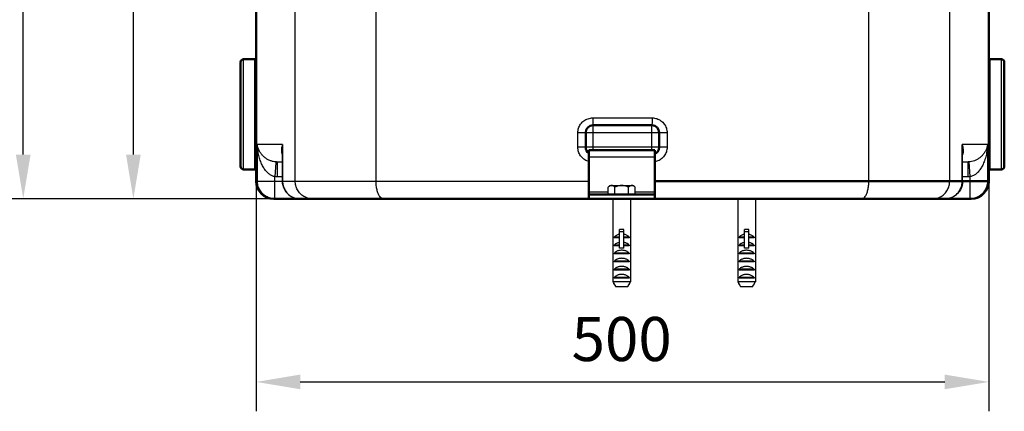
# Model space of a CAD drawing. Units: millimetres. Extents: x 30675 to 33037, y 1849 to 5190.
# Drawn here: x 31124 to 31794, y 3811 to 4077 of the extents above; entities that cross this region are included whole.
import ezdxf

# ---------------------------------------------------------------- set-up
doc = ezdxf.new("R2010")
doc.units = ezdxf.units.MM
doc.header["$LTSCALE"] = 8
for name, color, linetype, lineweight in [('AM_0', 7, 'Continuous', 50), ('AM_4', 3, 'Continuous', 25), ('AM_5', 3, 'Continuous', 25)]:
    doc.layers.add(name, color=color, linetype=linetype, lineweight=lineweight)
doc.styles.get("Standard").update_dxf_attribs({"font": 'ARIAL.TTF'})
doc.dimstyles.new('AM_DIN$0', dxfattribs={"dimtxt": 50, "dimasz": 65, "dimexe": 25, "dimexo": 1, "dimgap": 15, "dimtad": 1, "dimdec": 0, "dimdsep": 46, "dimtxsty": 'Standard', "dimcen": 0, "dimclrd": 256, "dimclre": 256, "dimclrt": 2, "dimadec": 0, "dimazin": 2, "dimtp": 0.1, "dimtm": 0.1, "dimtfac": 0.71, "dimtdec": 0, "dimtmove": 0, "dimatfit": 3, "dimfxl": 1, "dimlwd": -1, "dimlwe": -1, "dimarcsym": 0})

# ---------------------------------------------------------------- blocks, each defined once
blk = doc.blocks.new('*D17')
at = {"layer": 'AM_5'}
for p, q in [((31284.91, 3966.55), (31284.91, 3810.87)), ((31783.76, 3966.55), (31783.76, 3810.87)), ((31314.91, 3830.87), (31753.76, 3830.87))]:
    blk.add_line(p, q, dxfattribs=at)
for points in [[(31314.91, 3835.87), (31314.91, 3825.87), (31284.91, 3830.87)], [(31753.76, 3835.87), (31753.76, 3825.87), (31783.76, 3830.87)]]:
    blk.add_solid(points, dxfattribs=at)
at = {"layer": 'Defpoints', "color": 0}
for p in [(31284.91, 3967.55), (31783.76, 3967.55), (31783.76, 3830.87)]:
    blk.add_point(p, dxfattribs=at)
at = {"layer": 'AM_5', "color": 2, "insert": (31533.81, 3856.19), "char_height": 30, "attachment_point": 5}
blk.add_mtext('500', dxfattribs=at)
blk = doc.blocks.new('*D19')
at = {"layer": 'AM_5'}
for p, q in [((31481.91, 4354.82), (31181.34, 4354.82)), ((31201.34, 3985.55), (31201.34, 4324.82)), ((31296.75, 3955.55), (31181.34, 3955.55))]:
    blk.add_line(p, q, dxfattribs=at)
for points in [[(31196.34, 4324.82), (31206.34, 4324.82), (31201.34, 4354.82)], [(31196.34, 3985.55), (31206.34, 3985.55), (31201.34, 3955.55)]]:
    blk.add_solid(points, dxfattribs=at)
at = {"layer": 'Defpoints', "color": 0}
for p in [(31201.34, 4354.82), (31482.91, 4354.82), (31297.75, 3955.55)]:
    blk.add_point(p, dxfattribs=at)
at = {"layer": 'AM_5', "color": 2, "insert": (31176.02, 4155.19), "char_height": 30, "attachment_point": 5, "rotation": 90}
blk.add_mtext('400', dxfattribs=at)
blk = doc.blocks.new('*D20')
at = {"layer": 'AM_5'}
for p, q in [((31328.33, 4425.55), (31106.34, 4425.55)), ((31126.34, 3985.55), (31126.34, 4395.55)), ((31296.75, 3955.55), (31106.34, 3955.55))]:
    blk.add_line(p, q, dxfattribs=at)
for points in [[(31121.34, 4395.55), (31131.34, 4395.55), (31126.34, 4425.55)], [(31121.34, 3985.55), (31131.34, 3985.55), (31126.34, 3955.55)]]:
    blk.add_solid(points, dxfattribs=at)
at = {"layer": 'Defpoints', "color": 0}
for p in [(31126.34, 4425.55), (31329.33, 4425.55), (31297.75, 3955.55)]:
    blk.add_point(p, dxfattribs=at)
at = {"layer": 'AM_5', "color": 2, "insert": (31101.02, 4190.55), "char_height": 30, "attachment_point": 5, "rotation": 90}
blk.add_mtext('470', dxfattribs=at)
blk = doc.blocks.new('*D21')
at = {"layer": 'AM_5'}
for p, q in [((31596.35, 4657.55), (31031.34, 4657.55)), ((31051.34, 3985.55), (31051.34, 4627.55)), ((31296.75, 3955.55), (31031.34, 3955.55))]:
    blk.add_line(p, q, dxfattribs=at)
for points in [[(31046.34, 4627.55), (31056.34, 4627.55), (31051.34, 4657.55)], [(31046.34, 3985.55), (31056.34, 3985.55), (31051.34, 3955.55)]]:
    blk.add_solid(points, dxfattribs=at)
at = {"layer": 'Defpoints', "color": 0}
for p in [(31051.34, 4657.55), (31597.35, 4657.55), (31297.75, 3955.55)]:
    blk.add_point(p, dxfattribs=at)
at = {"layer": 'AM_5', "color": 2, "insert": (31026.02, 4306.55), "char_height": 30, "attachment_point": 5, "rotation": 90}
blk.add_mtext('700', dxfattribs=at)

msp = doc.modelspace()

# ---------------------------------------------------------------- linework, layer by layer
at = {"layer": 'AM_0'}
for p, q in [((31284.79, 4169), (31284.91, 3967.55)), ((31783.76, 3967.55), (31783.88, 4161.68)), ((31276.34, 4050.55), (31284.34, 4050.55)), ((31284.34, 4050.55), (31284.34, 3975.55)), ((31284.34, 4050.05), (31284.86, 4050.05)), ((31784.33, 4050.05), (31783.81, 4050.05)), ((31792.33, 4050.55), (31784.33, 4050.55)), ((31784.33, 4050.55), (31784.33, 3975.55)), ((31274.34, 4048.36), (31274.34, 3977.55)), ((31794.33, 4048.36), (31794.33, 3977.55)), ((31514.34, 4005.55), (31554.34, 4005.55)), ((31509.34, 3990.55), (31509.34, 4000.56)), ((31559.34, 4000.55), (31559.34, 3990.55)), ((31511.34, 3988.55), (31556.34, 3988.55)), ((31511.34, 3958.55), (31511.34, 3988.55)), ((31556.34, 3958.55), (31556.34, 3988.55)), ((31276.34, 3975.55), (31284.34, 3975.55)), ((31284.34, 3976.05), (31284.9, 3976.05)), ((31784.33, 3976.05), (31783.77, 3976.05)), ((31792.33, 3975.55), (31784.33, 3975.55)), ((31556.34, 3967.55), (31783.75, 3967.55)), ((31783.76, 3967.55), (31783.75, 3967.55)), ((31296.91, 3955.55), (31771.76, 3955.55)), ((31511.34, 3958.55), (31556.34, 3958.55)), ((31511.34, 3958.55), (31511.34, 3955.55)), ((31556.34, 3958.55), (31556.34, 3955.55))]:
    msp.add_line(p, q, dxfattribs=at)
for centre, radius, start, end in [((31276.34, 4048.55), 2, 90, 180), ((31792.33, 4048.55), 2, 0, 90), ((31514.34, 4000.55), 5, 90.01555, 179.97085), ((31554.34, 4000.55), 5, 0, 90), ((31514.34, 3990.55), 5, 180, 233.09044), ((31554.34, 3990.55), 5, 293.65472, 359.97085), ((31276.34, 3977.55), 2, 180, 270), ((31792.33, 3977.55), 2, 270, 0), ((31296.91, 3967.55), 12, 180.03609, 270), ((31771.76, 3967.55), 12, 270, 359.96374)]:
    msp.add_arc(centre, radius, start, end, dxfattribs=at)
for points, start_tangent, end_tangent in [([(31284.81, 4155.58), (31284.84, 4092.9), (31284.88, 4030.23), (31284.92, 3967.55)], (0.000576, -1), (0.000642, -1)), ([(31783.87, 4155.58), (31783.83, 4092.9), (31783.79, 4030.23), (31783.75, 3967.55)], (-0.000576, -1), (-0.000642, -1)), ([(31782.47, 3962.16), (31783.17, 3963.85), (31783.75, 3967.55)], (0.449, 0.893532), (0, 1))]:
    msp.add_spline(points, degree=3, dxfattribs=dict(at, start_tangent=start_tangent, end_tangent=end_tangent))
at = {"layer": 'AM_4'}
for p, q in [((31311.52, 3967.55), (31311.52, 4123.55)), ((31366.55, 3967.55), (31366.55, 4123.55)), ((31702.12, 3967.55), (31702.12, 4097.55)), ((31757.15, 3967.55), (31757.15, 4097.55)), ((31276.34, 3975.55), (31276.34, 4050.55)), ((31792.33, 3975.55), (31792.33, 4050.55)), ((31274.34, 4048.36), (31274.34, 4048.55)), ((31794.33, 4048.36), (31794.33, 4048.55)), ((31514.08, 4010.55), (31554.59, 4010.55)), ((31514.34, 3988.55), (31514.34, 4005.55)), ((31554.34, 3988.55), (31554.34, 4005.55)), ((31503.96, 4000.55), (31564.72, 4000.55)), ((31503.96, 3990.55), (31503.96, 4000.55)), ((31564.72, 4000.55), (31564.72, 3990.55)), ((31302.94, 3992.55), (31285.77, 3992.56)), ((31285.77, 3967.55), (31285.77, 3992.55)), ((31302.94, 3992.55), (31302.94, 3967.55)), ((31564.72, 3990.55), (31503.96, 3990.55)), ((31782.9, 3992.55), (31765.73, 3992.55)), ((31765.73, 3967.55), (31765.73, 3992.55)), ((31782.9, 3992.56), (31782.9, 3967.55)), ((31302.69, 3988.14), (31302.69, 3967.55)), ((31511.34, 3984.05), (31556.34, 3984.05)), ((31765.98, 3967.55), (31765.98, 3988.14)), ((31298.41, 3980.08), (31297.75, 3970.61)), ((31298.44, 3980.58), (31298.41, 3980.08)), ((31302.69, 3980.55), (31299.28, 3980.55)), ((31299.28, 3980.55), (31299.28, 3970.55)), ((31769.39, 3980.55), (31765.98, 3980.55)), ((31769.39, 3980.55), (31769.39, 3970.55)), ((31770.23, 3980.58), (31770.92, 3970.61)), ((31297.75, 3955.55), (31297.75, 3970.61)), ((31302.69, 3970.55), (31299.28, 3970.55)), ((31769.39, 3970.55), (31765.98, 3970.55)), ((31770.92, 3970.61), (31770.92, 3955.55)), ((31284.92, 3967.55), (31284.91, 3967.55)), ((31284.92, 3967.55), (31511.34, 3967.55)), ((31525.84, 3964.55), (31524.6, 3963.32)), ((31524.6, 3958.55), (31524.6, 3963.32)), ((31525.84, 3964.55), (31541.84, 3964.55)), ((31529.22, 3958.55), (31529.22, 3963.32)), ((31538.45, 3958.55), (31538.45, 3963.32)), ((31541.84, 3964.55), (31543.07, 3963.32)), ((31543.07, 3958.55), (31543.07, 3963.32)), ((31524.6, 3960.05), (31511.34, 3960.05)), ((31527.84, 3955.55), (31527.84, 3940.55)), ((31539.84, 3955.55), (31539.84, 3940.55)), ((31556.34, 3960.05), (31543.07, 3960.05)), ((31612.84, 3955.55), (31612.84, 3940.55)), ((31624.84, 3955.55), (31624.84, 3940.55)), ((31527.84, 3940.55), (31527.84, 3940.55)), ((31527.84, 3940.55), (31527.84, 3899.02)), ((31539.84, 3940.55), (31539.83, 3940.55)), ((31539.83, 3940.55), (31539.83, 3899.02)), ((31612.84, 3940.55), (31612.84, 3940.55)), ((31612.84, 3940.55), (31612.84, 3899.02)), ((31624.84, 3940.55), (31624.83, 3940.55)), ((31624.83, 3940.55), (31624.83, 3899.02)), ((31532.34, 3929.45), (31528.74, 3929.45)), ((31528.74, 3929.45), (31528.74, 3928.95)), ((31532.34, 3928.95), (31528.74, 3928.95)), ((31535.34, 3934.56), (31532.34, 3934.56)), ((31532.34, 3921.98), (31532.34, 3934.56)), ((31535.34, 3933.13), (31532.34, 3933.13)), ((31535.34, 3921.98), (31535.34, 3934.56)), ((31538.94, 3929.45), (31535.34, 3929.45)), ((31538.94, 3928.95), (31535.34, 3928.95)), ((31538.94, 3929.45), (31538.94, 3928.95)), ((31617.34, 3929.45), (31613.74, 3929.45)), ((31613.74, 3929.45), (31613.74, 3928.95)), ((31617.34, 3928.95), (31613.74, 3928.95)), ((31620.34, 3934.56), (31617.34, 3934.56)), ((31617.34, 3921.98), (31617.34, 3934.56)), ((31620.34, 3933.13), (31617.34, 3933.13)), ((31620.34, 3921.98), (31620.34, 3934.56)), ((31623.94, 3929.45), (31620.34, 3929.45)), ((31623.94, 3928.95), (31620.34, 3928.95)), ((31623.94, 3929.45), (31623.94, 3928.95)), ((31532.34, 3923.97), (31528.74, 3923.97)), ((31528.74, 3923.97), (31528.74, 3923.47)), ((31532.34, 3923.47), (31528.74, 3923.47)), ((31535.34, 3921.98), (31532.34, 3921.98)), ((31538.94, 3923.97), (31535.34, 3923.97)), ((31538.94, 3923.47), (31535.34, 3923.47)), ((31538.94, 3923.97), (31538.94, 3923.47)), ((31617.34, 3923.97), (31613.74, 3923.97)), ((31613.74, 3923.97), (31613.74, 3923.47)), ((31617.34, 3923.47), (31613.74, 3923.47)), ((31620.34, 3921.98), (31617.34, 3921.98)), ((31623.94, 3923.97), (31620.34, 3923.97)), ((31623.94, 3923.47), (31620.34, 3923.47)), ((31623.94, 3923.97), (31623.94, 3923.47)), ((31538.94, 3918.49), (31528.74, 3918.49)), ((31528.74, 3918.49), (31528.74, 3917.99)), ((31538.94, 3917.99), (31528.74, 3917.99)), ((31538.94, 3918.49), (31538.94, 3917.99)), ((31623.94, 3918.49), (31613.74, 3918.49)), ((31613.74, 3918.49), (31613.74, 3917.99)), ((31623.94, 3917.99), (31613.74, 3917.99)), ((31623.94, 3918.49), (31623.94, 3917.99)), ((31538.94, 3913.01), (31528.74, 3913.01)), ((31528.74, 3913.01), (31528.74, 3912.51)), ((31538.94, 3912.51), (31528.74, 3912.51)), ((31538.94, 3913.01), (31538.94, 3912.51)), ((31623.94, 3913.01), (31613.74, 3913.01)), ((31613.74, 3913.01), (31613.74, 3912.51)), ((31623.94, 3912.51), (31613.74, 3912.51)), ((31623.94, 3913.01), (31623.94, 3912.51)), ((31538.94, 3907.53), (31528.74, 3907.53)), ((31528.74, 3907.53), (31528.74, 3907.03)), ((31538.94, 3907.03), (31528.74, 3907.03)), ((31538.94, 3902.05), (31528.74, 3902.05)), ((31528.74, 3902.05), (31528.74, 3901.55)), ((31538.94, 3907.53), (31538.94, 3907.03)), ((31538.94, 3902.05), (31538.94, 3901.55)), ((31623.94, 3907.53), (31613.74, 3907.53)), ((31613.74, 3907.53), (31613.74, 3907.03)), ((31623.94, 3907.03), (31613.74, 3907.03)), ((31623.94, 3902.05), (31613.74, 3902.05)), ((31613.74, 3902.05), (31613.74, 3901.55)), ((31623.94, 3907.53), (31623.94, 3907.03)), ((31623.94, 3902.05), (31623.94, 3901.55)), ((31533.84, 3899.02), (31527.84, 3899.02)), ((31538.94, 3901.55), (31528.74, 3901.55)), ((31537.83, 3895.55), (31529.84, 3895.55)), ((31539.83, 3899.02), (31533.84, 3899.02)), ((31618.84, 3899.02), (31612.84, 3899.02)), ((31623.94, 3901.55), (31613.74, 3901.55)), ((31622.83, 3895.55), (31614.84, 3895.55)), ((31624.83, 3899.02), (31618.84, 3899.02))]:
    msp.add_line(p, q, dxfattribs=at)
for points in [[(31302.69, 3967.55), (31302.76, 3966.25), (31303.03, 3964.71), (31303.5, 3963.22), (31304.16, 3961.79), (31305.01, 3960.46), (31306.03, 3959.25), (31307.21, 3958.17), (31308.52, 3957.26), (31309.96, 3956.53), (31311.48, 3955.99), (31313.07, 3955.66), (31314.69, 3955.55)], [(31765.98, 3967.55), (31765.91, 3966.23), (31765.63, 3964.67), (31765.15, 3963.16), (31764.47, 3961.72), (31763.6, 3960.38), (31762.56, 3959.16), (31761.35, 3958.08), (31760, 3957.17), (31758.54, 3956.45), (31756.98, 3955.94), (31755.37, 3955.63), (31754.01, 3955.55)]]:
    msp.add_lwpolyline(points, dxfattribs=at)
for points, start_tangent, end_tangent in [([(31503.96, 4000.55), (31504.44, 4003.61), (31505.86, 4006.39), (31508.09, 4008.61), (31510.91, 4010.05), (31514.08, 4010.55)], (0.000103, 1), (1, -0.00041)), ([(31514.08, 4010.55), (31514.1, 4008.64), (31514.11, 4007.78)], (0, -1), (0.023024, -0.999735)), ([(31554.59, 4010.55), (31554.57, 4008.64), (31554.56, 4007.78)], (-0.000001, -1), (-0.023024, -0.999735)), ([(31554.59, 4010.55), (31557.74, 4010.06), (31560.57, 4008.62), (31562.8, 4006.4), (31564.22, 4003.63), (31564.72, 4000.55)], (1, -0.000067), (-0.000399, -1)), ([(31514.11, 4007.78), (31514.16, 4007.02), (31514.24, 4006.4)], (0.023024, -0.999735), (0.073028, -0.99733)), ([(31514.24, 4006.4), (31514.24, 4005.94), (31514.34, 4005.55)], (0.073028, -0.99733), (1, 0)), ([(31554.43, 4006.4), (31554.43, 4005.94), (31554.34, 4005.55)], (-0.073027, -0.99733), (-1, 0)), ([(31554.56, 4007.78), (31554.51, 4007.02), (31554.43, 4006.4)], (-0.023024, -0.999735), (-0.073027, -0.99733)), ([(31298.44, 3980.58), (31296.57, 3980.85), (31294.63, 3981.44), (31292.75, 3982.32), (31291, 3983.49), (31289.43, 3984.91), (31288.07, 3986.56), (31286.96, 3988.43), (31286.17, 3990.5), (31285.77, 3992.56)], (-0.997634, 0.068756), (-0.103548, 0.994624)), ([(31297.75, 3970.61), (31295.9, 3971.1), (31294, 3972.17), (31292.18, 3973.8), (31290.5, 3975.94), (31289.02, 3978.53), (31287.76, 3981.56), (31286.76, 3985), (31286.07, 3988.78), (31285.77, 3992.55)], (-0.992232, 0.124403), (-0.031296, 0.99951)), ([(31302.94, 3992.55), (31302.29, 3990.17), (31302.16, 3988.03)], (-0.349356, -0.93699), (0.042716, -0.999087)), ([(31302.94, 3992.55), (31302.69, 3988.19), (31302.69, 3988.14)], (-0.111105, -0.993809), (-0.000062, -1)), ([(31511.33, 3980.93), (31510.93, 3981.05), (31508.1, 3982.49), (31505.87, 3984.7), (31504.45, 3987.48), (31503.96, 3990.55)], (-0.963345, 0.268266), (0.000399, 1)), ([(31564.72, 3990.55), (31564.23, 3987.5), (31562.81, 3984.72), (31560.58, 3982.5), (31557.76, 3981.06), (31556.34, 3980.71)], (-0.000103, -1), (-0.985326, -0.170684)), ([(31765.98, 3988.14), (31765.98, 3988.19), (31765.73, 3992.55)], (-0.000062, 1), (-0.111105, 0.993809)), ([(31766.52, 3988.15), (31766.38, 3990.17), (31765.73, 3992.55)], (0.030598, 0.999532), (-0.349356, 0.93699)), ([(31782.9, 3992.55), (31782.5, 3990.51), (31781.69, 3988.39), (31780.56, 3986.49), (31779.19, 3984.85), (31777.62, 3983.45), (31775.88, 3982.3), (31774.01, 3981.43), (31772.09, 3980.85), (31770.23, 3980.58)], (-0.103608, -0.994618), (-0.997635, -0.068731)), ([(31782.9, 3992.56), (31782.6, 3988.8), (31781.9, 3984.92), (31780.87, 3981.43), (31779.6, 3978.42), (31778.12, 3975.86), (31776.45, 3973.75), (31774.64, 3972.15), (31772.76, 3971.1), (31770.92, 3970.61)], (-0.031246, -0.999512), (-0.99223, -0.124414)), ([(31302.16, 3988.03), (31302.44, 3986.14)], (0.042716, -0.999087), (0.261585, -0.96518)), ([(31302.44, 3986.14), (31302.68, 3985.41)], (0.261585, -0.96518), (0.355497, -0.934678)), ([(31765.99, 3985.41), (31766.23, 3986.14)], (0.355497, 0.934678), (0.261586, 0.96518)), ([(31766.23, 3986.14), (31766.52, 3988.03), (31766.52, 3988.15)], (0.261586, 0.96518), (0.030598, 0.999532)), ([(31299.28, 3980.55), (31298.86, 3980.56), (31298.44, 3980.58)], (-1, 0), (-0.997653, 0.068476)), ([(31770.23, 3980.58), (31769.81, 3980.56), (31769.39, 3980.55)], (-0.997653, -0.068478), (-1, 0)), ([(31299.28, 3970.55), (31298.52, 3970.57), (31297.75, 3970.61)], (-1, 0), (-0.997627, 0.068855)), ([(31770.92, 3970.61), (31770.16, 3970.57), (31769.39, 3970.55)], (-0.997627, -0.068857), (-1, 0.000001)), ([(31286.2, 3962.16), (31285.51, 3963.85), (31284.92, 3967.55)], (-0.448999, 0.893532), (0, 1)), ([(31297.75, 3955.55), (31294.65, 3955.96), (31291.76, 3957.16), (31289.28, 3959.07), (31287.38, 3961.56), (31286.18, 3964.45), (31285.77, 3967.55)], (-1, 0), (0, 1)), ([(31295.13, 3955.69), (31293.21, 3956.14), (31289.86, 3957.85), (31287.21, 3960.5), (31286.2, 3962.16)], (-0.988797, 0.149269), (-0.448999, 0.893532)), ([(31302.94, 3967.55), (31303.34, 3964.45), (31304.51, 3961.56), (31306.38, 3959.07), (31308.81, 3957.16), (31311.65, 3955.96), (31314.69, 3955.55)], (0, -1), (1, -0.000014)), ([(31316.08, 3958.03), (31314.93, 3959.07), (31313.08, 3961.55), (31311.92, 3964.45), (31311.52, 3967.55)], (-0.784154, 0.620566), (0, 1)), ([(31371.58, 3955.55), (31370.28, 3955.96), (31369.07, 3957.16), (31368.02, 3959.07), (31367.22, 3961.55), (31366.72, 3964.45), (31366.55, 3967.55)], (-1, 0), (0, 1)), ([(31526.91, 3964.55), (31526.36, 3964.48), (31525.8, 3964.25), (31525.22, 3963.87), (31524.6, 3963.32)], (-1, 0), (-0.707107, -0.707107)), ([(31529.22, 3963.32), (31528.6, 3963.87), (31528.02, 3964.25), (31527.46, 3964.48), (31526.91, 3964.55)], (-0.707107, 0.707107), (-1, 0)), ([(31533.84, 3964.55), (31532.74, 3964.48), (31531.62, 3964.25), (31530.45, 3963.87), (31529.22, 3963.32)], (-1, 0), (-0.894427, -0.447214)), ([(31538.45, 3963.32), (31537.22, 3963.87), (31536.05, 3964.25), (31534.94, 3964.48), (31533.84, 3964.55)], (-0.894427, 0.447214), (-1, 0)), ([(31540.76, 3964.55), (31540.21, 3964.48), (31539.66, 3964.25), (31539.07, 3963.87), (31538.45, 3963.32)], (-1, 0), (-0.707107, -0.707107)), ([(31543.07, 3963.32), (31542.46, 3963.87), (31541.87, 3964.25), (31541.31, 3964.48), (31540.76, 3964.55)], (-0.707107, 0.707107), (-1, 0)), ([(31697.09, 3955.55), (31698.39, 3955.96), (31699.61, 3957.16), (31700.65, 3959.07), (31701.45, 3961.55), (31701.95, 3964.45), (31702.12, 3967.55)], (1, 0), (0, 1)), ([(31752.6, 3958.03), (31753.74, 3959.07), (31755.59, 3961.55), (31756.75, 3964.45), (31757.15, 3967.55)], (0.784154, 0.620566), (0, 1)), ([(31754.01, 3955.55), (31757.02, 3955.96), (31759.86, 3957.16), (31762.29, 3959.07), (31764.16, 3961.56), (31765.34, 3964.45), (31765.73, 3967.55)], (0.999998, 0.00201), (0, 1)), ([(31782.9, 3967.55), (31782.49, 3964.45), (31781.3, 3961.56), (31779.39, 3959.07), (31776.91, 3957.16), (31774.02, 3955.96), (31770.92, 3955.55)], (0, -1), (-1, 0)), ([(31773.55, 3955.69), (31775.47, 3956.14), (31778.81, 3957.85), (31781.46, 3960.5), (31782.47, 3962.16)], (0.988796, 0.149271), (0.449, 0.893532)), ([(31296.91, 3955.55), (31295.13, 3955.69)], (-1, 0), (-0.988797, 0.149269)), ([(31323.16, 3955.55), (31320.15, 3955.96), (31317.34, 3957.16), (31316.08, 3958.03)], (-1, 0), (-0.784154, 0.620566)), ([(31745.51, 3955.55), (31748.52, 3955.96), (31751.33, 3957.16), (31752.6, 3958.03)], (1, 0), (0.784154, 0.620566)), ([(31771.76, 3955.55), (31773.55, 3955.69)], (1, 0), (0.988796, 0.149271)), ([(31532.34, 3931.3), (31531.96, 3931.22), (31531.05, 3930.96), (31530.19, 3930.57), (31529.4, 3930.07), (31528.74, 3929.45)], (-0.98417, -0.177226), (-0.664266, -0.747496)), ([(31538.94, 3929.45), (31538.27, 3930.07), (31537.48, 3930.57), (31536.62, 3930.96), (31535.71, 3931.22), (31535.34, 3931.3)], (-0.664266, 0.747496), (-0.98417, 0.177227)), ([(31617.34, 3931.3), (31616.96, 3931.22), (31616.05, 3930.96), (31615.19, 3930.57), (31614.4, 3930.07), (31613.74, 3929.45)], (-0.98417, -0.177226), (-0.664266, -0.747496)), ([(31623.94, 3929.45), (31623.27, 3930.07), (31622.48, 3930.57), (31621.62, 3930.96), (31620.71, 3931.22), (31620.34, 3931.3)], (-0.664266, 0.747496), (-0.98417, 0.177227)), ([(31532.34, 3925.82), (31531.52, 3925.63), (31530.74, 3925.35), (31529.99, 3924.98), (31529.32, 3924.52), (31528.74, 3923.97)], (-0.984181, -0.177164), (-0.664266, -0.747496)), ([(31538.94, 3923.97), (31538.35, 3924.52), (31537.68, 3924.98), (31536.93, 3925.35), (31536.15, 3925.63), (31535.34, 3925.82)], (-0.664266, 0.747496), (-0.984181, 0.177164)), ([(31617.34, 3925.82), (31616.52, 3925.63), (31615.74, 3925.35), (31614.99, 3924.98), (31614.32, 3924.52), (31613.74, 3923.97)], (-0.984181, -0.177164), (-0.664266, -0.747496)), ([(31623.94, 3923.97), (31623.35, 3924.52), (31622.68, 3924.98), (31621.93, 3925.35), (31621.15, 3925.63), (31620.34, 3925.82)], (-0.664266, 0.747496), (-0.984181, 0.177164)), ([(31533.84, 3920.47), (31532.89, 3920.42), (31531.96, 3920.26), (31531.05, 3920), (31530.19, 3919.61), (31529.4, 3919.11), (31528.74, 3918.49)], (-1, 0), (-0.664266, -0.747496)), ([(31538.94, 3918.49), (31538.27, 3919.11), (31537.48, 3919.61), (31536.62, 3920), (31535.71, 3920.26), (31534.78, 3920.42), (31533.84, 3920.47)], (-0.664266, 0.747496), (-1, 0)), ([(31618.84, 3920.47), (31617.89, 3920.42), (31616.96, 3920.26), (31616.05, 3920), (31615.19, 3919.61), (31614.4, 3919.11), (31613.74, 3918.49)], (-1, 0), (-0.664266, -0.747496)), ([(31623.94, 3918.49), (31623.27, 3919.11), (31622.48, 3919.61), (31621.62, 3920), (31620.71, 3920.26), (31619.78, 3920.42), (31618.84, 3920.47)], (-0.664266, 0.747496), (-1, 0)), ([(31533.84, 3914.99), (31532.89, 3914.94), (31531.96, 3914.78), (31531.05, 3914.52), (31530.19, 3914.13), (31529.4, 3913.63), (31528.74, 3913.01)], (-1, 0), (-0.664266, -0.747496)), ([(31533.84, 3909.51), (31532.89, 3909.46), (31531.96, 3909.3), (31531.05, 3909.04), (31530.19, 3908.65), (31529.4, 3908.15), (31528.74, 3907.53)], (-1, 0), (-0.664266, -0.747496)), ([(31538.94, 3913.01), (31538.27, 3913.63), (31537.48, 3914.13), (31536.62, 3914.52), (31535.71, 3914.78), (31534.78, 3914.94), (31533.84, 3914.99)], (-0.664266, 0.747496), (-1, 0)), ([(31538.94, 3907.53), (31538.27, 3908.15), (31537.48, 3908.65), (31536.62, 3909.04), (31535.71, 3909.3), (31534.78, 3909.46), (31533.84, 3909.51)], (-0.664266, 0.747496), (-1, 0)), ([(31618.84, 3914.99), (31617.89, 3914.94), (31616.96, 3914.78), (31616.05, 3914.52), (31615.19, 3914.13), (31614.4, 3913.63), (31613.74, 3913.01)], (-1, 0), (-0.664266, -0.747496)), ([(31618.84, 3909.51), (31617.89, 3909.46), (31616.96, 3909.3), (31616.05, 3909.04), (31615.19, 3908.65), (31614.4, 3908.15), (31613.74, 3907.53)], (-1, 0), (-0.664266, -0.747496)), ([(31623.94, 3913.01), (31623.27, 3913.63), (31622.48, 3914.13), (31621.62, 3914.52), (31620.71, 3914.78), (31619.78, 3914.94), (31618.84, 3914.99)], (-0.664266, 0.747496), (-1, 0)), ([(31623.94, 3907.53), (31623.27, 3908.15), (31622.48, 3908.65), (31621.62, 3909.04), (31620.71, 3909.3), (31619.78, 3909.46), (31618.84, 3909.51)], (-0.664266, 0.747496), (-1, 0)), ([(31533.84, 3904.03), (31532.89, 3903.98), (31531.96, 3903.82), (31531.05, 3903.56), (31530.19, 3903.17), (31529.4, 3902.67), (31528.74, 3902.05)], (-1, 0), (-0.664266, -0.747496)), ([(31538.94, 3902.05), (31538.27, 3902.67), (31537.48, 3903.17), (31536.62, 3903.56), (31535.71, 3903.82), (31534.78, 3903.98), (31533.84, 3904.03)], (-0.664266, 0.747496), (-1, 0)), ([(31618.84, 3904.03), (31617.89, 3903.98), (31616.96, 3903.82), (31616.05, 3903.56), (31615.19, 3903.17), (31614.4, 3902.67), (31613.74, 3902.05)], (-1, 0), (-0.664266, -0.747496)), ([(31623.94, 3902.05), (31623.27, 3902.67), (31622.48, 3903.17), (31621.62, 3903.56), (31620.71, 3903.82), (31619.78, 3903.98), (31618.84, 3904.03)], (-0.664266, 0.747496), (-1, 0)), ([(31527.84, 3899.02), (31528.52, 3897.84)], (0.500318, -0.865842), (0.500406, -0.865791)), ([(31528.65, 3897.62), (31528.52, 3897.84)], (-0.500427, 0.865779), (-0.500406, 0.865791)), ([(31528.52, 3897.84), (31528.65, 3897.62)], (0.500406, -0.865791), (0.500427, -0.865779)), ([(31528.86, 3897.26), (31528.65, 3897.62)], (-0.500464, 0.865757), (-0.500427, 0.865779)), ([(31528.65, 3897.62), (31528.86, 3897.26)], (0.500427, -0.865779), (0.500464, -0.865757)), ([(31529.01, 3896.99), (31528.86, 3897.26)], (-0.500495, 0.865739), (-0.500464, 0.865757)), ([(31528.86, 3897.26), (31529.01, 3896.99)], (0.500464, -0.865757), (0.500495, -0.865739)), ([(31529.19, 3896.69), (31529.01, 3896.99)], (-0.500533, 0.865717), (-0.500495, 0.865739)), ([(31529.01, 3896.99), (31529.19, 3896.69)], (0.500495, -0.865739), (0.500533, -0.865717)), ([(31529.19, 3896.69), (31529.84, 3895.55)], (0.500533, -0.865717), (0.500726, -0.865606)), ([(31537.83, 3895.55), (31538.48, 3896.69)], (0.500726, 0.865606), (0.500533, 0.865717)), ([(31538.66, 3896.99), (31538.48, 3896.69)], (-0.500495, -0.865739), (-0.500533, -0.865717)), ([(31538.48, 3896.69), (31538.66, 3896.99)], (0.500533, 0.865717), (0.500495, 0.865739)), ([(31538.82, 3897.26), (31538.66, 3896.99)], (-0.500464, -0.865757), (-0.500495, -0.865739)), ([(31538.66, 3896.99), (31538.82, 3897.26)], (0.500495, 0.865739), (0.500464, 0.865757)), ([(31539.02, 3897.62), (31538.82, 3897.26)], (-0.500427, -0.865779), (-0.500464, -0.865757)), ([(31538.82, 3897.26), (31539.02, 3897.62)], (0.500464, 0.865757), (0.500427, 0.865779)), ([(31539.15, 3897.84), (31539.02, 3897.62)], (-0.500406, -0.865791), (-0.500427, -0.865779)), ([(31539.02, 3897.62), (31539.15, 3897.84)], (0.500427, 0.865779), (0.500406, 0.865791)), ([(31539.15, 3897.84), (31539.44, 3898.35)], (0.500406, 0.865791), (0.500364, 0.865815)), ([(31539.44, 3898.35), (31539.49, 3898.43)], (0.500364, 0.865815), (0.500358, 0.865819)), ([(31539.49, 3898.43), (31539.83, 3899.02)], (0.500358, 0.865819), (0.500318, 0.865842)), ([(31612.84, 3899.02), (31613.52, 3897.84)], (0.500318, -0.865842), (0.500406, -0.865791)), ([(31613.65, 3897.62), (31613.52, 3897.84)], (-0.500427, 0.865779), (-0.500406, 0.865791)), ([(31613.52, 3897.84), (31613.65, 3897.62)], (0.500406, -0.865791), (0.500427, -0.865779)), ([(31613.86, 3897.26), (31613.65, 3897.62)], (-0.500464, 0.865757), (-0.500427, 0.865779)), ([(31613.65, 3897.62), (31613.86, 3897.26)], (0.500427, -0.865779), (0.500464, -0.865757)), ([(31614.01, 3896.99), (31613.86, 3897.26)], (-0.500495, 0.865739), (-0.500464, 0.865757)), ([(31613.86, 3897.26), (31614.01, 3896.99)], (0.500464, -0.865757), (0.500495, -0.865739)), ([(31614.19, 3896.69), (31614.01, 3896.99)], (-0.500533, 0.865717), (-0.500495, 0.865739)), ([(31614.01, 3896.99), (31614.19, 3896.69)], (0.500495, -0.865739), (0.500533, -0.865717)), ([(31614.19, 3896.69), (31614.84, 3895.55)], (0.500533, -0.865717), (0.500726, -0.865606)), ([(31622.83, 3895.55), (31623.48, 3896.69)], (0.500726, 0.865606), (0.500533, 0.865717)), ([(31623.66, 3896.99), (31623.48, 3896.69)], (-0.500495, -0.865739), (-0.500533, -0.865717)), ([(31623.48, 3896.69), (31623.66, 3896.99)], (0.500533, 0.865717), (0.500495, 0.865739)), ([(31623.82, 3897.26), (31623.66, 3896.99)], (-0.500464, -0.865757), (-0.500495, -0.865739)), ([(31623.66, 3896.99), (31623.82, 3897.26)], (0.500495, 0.865739), (0.500464, 0.865757)), ([(31624.02, 3897.62), (31623.82, 3897.26)], (-0.500427, -0.865779), (-0.500464, -0.865757)), ([(31623.82, 3897.26), (31624.02, 3897.62)], (0.500464, 0.865757), (0.500427, 0.865779)), ([(31624.15, 3897.84), (31624.02, 3897.62)], (-0.500406, -0.865791), (-0.500427, -0.865779)), ([(31624.02, 3897.62), (31624.15, 3897.84)], (0.500427, 0.865779), (0.500406, 0.865791)), ([(31624.15, 3897.84), (31624.44, 3898.35)], (0.500406, 0.865791), (0.500364, 0.865815)), ([(31624.44, 3898.35), (31624.49, 3898.43)], (0.500364, 0.865815), (0.500358, 0.865819)), ([(31624.49, 3898.43), (31624.83, 3899.02)], (0.500358, 0.865819), (0.500318, 0.865842))]:
    msp.add_spline(points, degree=3, dxfattribs=dict(at, start_tangent=start_tangent, end_tangent=end_tangent))

# ---------------------------------------------------------------- dimensions: what is measured, and where the dimension line sits
at = {"layer": 'AM_5'}
dim = msp.add_linear_dim(base=(31051.34, 4657.55), p1=(31297.75, 3955.55), p2=(31597.35, 4657.55), angle=90, text='700', dimstyle='AM_DIN$0', override={"dimtxt": 30, "dimasz": 30, "dimexe": 20, "dimgap": 10}, dxfattribs=at)
dim.commit()
dim.dimension.update_dxf_attribs({"geometry": '*D21', "text_midpoint": (31026.02, 4306.55)})
dim = msp.add_linear_dim(base=(31126.34, 4425.55), p1=(31297.75, 3955.55), p2=(31329.33, 4425.55), angle=90, dimstyle='AM_DIN$0', override={"dimtxt": 30, "dimasz": 30, "dimexe": 20, "dimgap": 10}, dxfattribs=at)
dim.commit()
dim.dimension.update_dxf_attribs({"geometry": '*D20', "text_midpoint": (31101.02, 4190.55)})
dim = msp.add_linear_dim(base=(31201.34, 4354.82), p1=(31297.75, 3955.55), p2=(31482.91, 4354.82), angle=90, text='400', dimstyle='AM_DIN$0', override={"dimtxt": 30, "dimasz": 30, "dimexe": 20, "dimgap": 10}, dxfattribs=at)
dim.commit()
dim.dimension.update_dxf_attribs({"geometry": '*D19', "text_midpoint": (31201.34, 4155.19), "dimtype": 160})
dim = msp.add_linear_dim(base=(31783.76, 3830.87), p1=(31284.91, 3967.55), p2=(31783.76, 3967.55), text='500', dimstyle='AM_DIN$0', override={"dimtxt": 30, "dimasz": 30, "dimexe": 20, "dimgap": 10}, dxfattribs=at)
dim.commit()
dim.dimension.update_dxf_attribs({"geometry": '*D17', "text_midpoint": (31533.81, 3830.87), "dimtype": 160})

doc.saveas('drawing.dxf')
